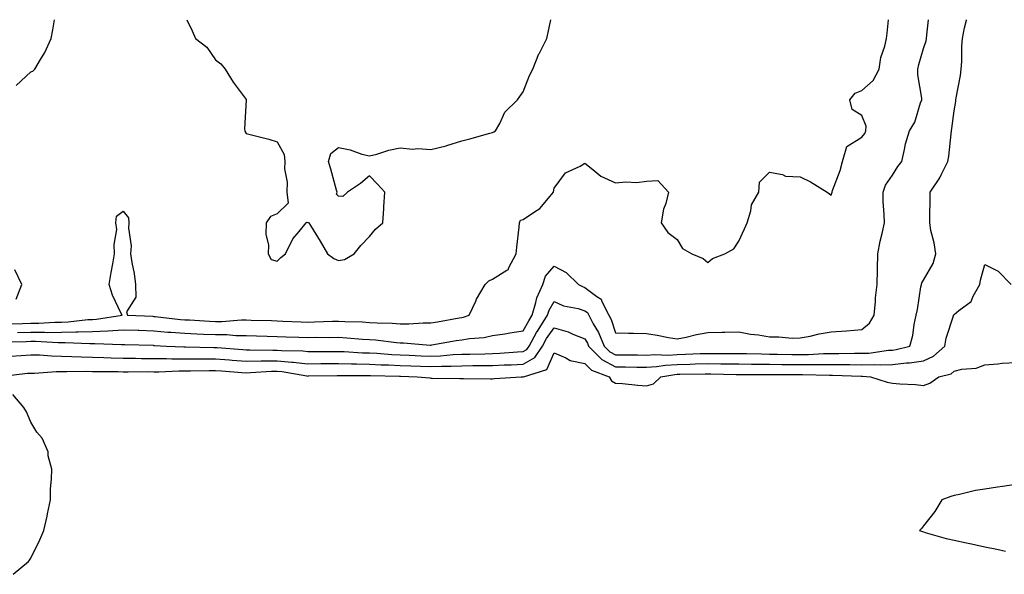
# Model space of a CAD drawing. Units: inches. Extents: x 923603 to 926243, y 7245098 to 7247738.
# Drawn here: x 924284 to 924604, y 7247558 to 7247738 of the extents above; entities that cross this region are included whole.
import ezdxf

# ---------------------------------------------------------------- set-up
doc = ezdxf.new("R2010")
doc.units = ezdxf.units.IN
doc.header["$MEASUREMENT"] = 0
doc.layers.add('Contour_92367245', color=7, linetype='Continuous', true_color=0x6bbc46)

msp = doc.modelspace()

# ---------------------------------------------------------------- linework, layer by layer
at = {"layer": 'Contour_92367245'}
for points in [[(924279.37, 7247633.25, 3244), (924286.55, 7247633.42, 3244), (924288.05, 7247633.46, 3244), (924289.6, 7247633.47, 3244), (924296.91, 7247633.06, 3244), (924298.05, 7247633.07, 3244), (924299.24, 7247633.11, 3244), (924307.27, 7247632.7, 3244), (924308.05, 7247632.72, 3244), (924308.9, 7247632.77, 3244), (924317.55, 7247632.42, 3244), (924318.05, 7247632.45, 3244), (924318.56, 7247632.43, 3244), (924327.83, 7247632.14, 3244), (924328.05, 7247632.13, 3244), (924328.25, 7247632.12, 3244), (924332.19, 7247631.92, 3244), (924337.8, 7247631.67, 3244), (924338.3, 7247631.67, 3244), (924347.57, 7247631.43, 3244), (924348.05, 7247631.43, 3244), (924348.57, 7247631.4, 3244), (924356.91, 7247630.78, 3244), (924358.05, 7247630.69, 3244), (924359.26, 7247630.72, 3244), (924366.67, 7247630.54, 3244), (924368.05, 7247630.57, 3244), (924369.53, 7247630.45, 3244), (924376.46, 7247630.33, 3244), (924378.05, 7247630.16, 3244), (924379.79, 7247630.18, 3244), (924386.27, 7247630.14, 3244), (924388.05, 7247630.15, 3244), (924389.88, 7247630.09, 3244), (924395.85, 7247629.72, 3244), (924398.05, 7247629.65, 3244), (924400.43, 7247629.54, 3244), (924405.31, 7247629.18, 3244), (924408.05, 7247629.05, 3244), (924411.03, 7247628.94, 3244), (924414.89, 7247628.76, 3244), (924418.05, 7247628.64, 3244), (924421.21, 7247628.76, 3244), (924425.24, 7247629.12, 3244), (924428.05, 7247629.23, 3244), (924430.7, 7247629.27, 3244), (924435.53, 7247629.4, 3244), (924438.05, 7247629.43, 3244), (924440.42, 7247629.55, 3244), (924446.16, 7247630.03, 3244), (924448.05, 7247630.13, 3244), (924449.19, 7247630.78, 3244), (924449.95, 7247631.92, 3244), (924452.4, 7247636.28, 3244), (924452.85, 7247637.12, 3244), (924455.97, 7247641.92, 3244), (924456.45, 7247643.52, 3244), (924458.05, 7247646.34, 3244), (924461.13, 7247645, 3244), (924465.91, 7247644.07, 3244), (924468.05, 7247643.39, 3244), (924468.89, 7247642.76, 3244), (924469.32, 7247641.92, 3244), (924470.79, 7247639.18, 3244), (924472.48, 7247636.35, 3244), (924474.3, 7247631.92, 3244), (924476.16, 7247630.03, 3244), (924478.05, 7247629.03, 3244), (924480.97, 7247629, 3244), (924485.13, 7247629.01, 3244), (924488.05, 7247628.97, 3244), (924490.8, 7247629.17, 3244), (924495.11, 7247628.98, 3244), (924498.05, 7247629.15, 3244), (924500.75, 7247629.22, 3244), (924505.57, 7247629.45, 3244), (924508.05, 7247629.52, 3244), (924510.48, 7247629.49, 3244), (924515.61, 7247629.49, 3244), (924518.05, 7247629.46, 3244), (924520.53, 7247629.44, 3244), (924525.47, 7247629.34, 3244), (924528.05, 7247629.31, 3244), (924530.68, 7247629.29, 3244), (924535.33, 7247629.2, 3244), (924538.05, 7247629.18, 3244), (924540.77, 7247629.2, 3244), (924545.56, 7247629.43, 3244), (924548.05, 7247629.45, 3244), (924550.53, 7247629.45, 3244), (924555.72, 7247629.59, 3244), (924558.05, 7247629.58, 3244), (924560.32, 7247629.64, 3244), (924566.69, 7247630.55, 3244), (924568.05, 7247630.61, 3244), (924569.23, 7247630.74, 3244), (924573.62, 7247631.92, 3244), (924574.65, 7247635.33, 3244), (924575.03, 7247638.89, 3244), (924575.7, 7247641.92, 3244), (924576.13, 7247643.83, 3244), (924577.27, 7247651.14, 3244), (924577.42, 7247651.92, 3244), (924577.53, 7247652.44, 3244), (924578.05, 7247653.29, 3244), (924581.26, 7247658.71, 3244), (924582.05, 7247661.92, 3244), (924581.59, 7247665.46, 3244), (924580.52, 7247669.45, 3244), (924580.1, 7247671.92, 3244), (924580.14, 7247674.01, 3244), (924580.2, 7247679.77, 3244), (924580.24, 7247681.92, 3244), (924583.37, 7247686.6, 3244), (924583.9, 7247687.77, 3244), (924586.03, 7247691.92, 3244), (924586.33, 7247693.65, 3244), (924587.03, 7247700.89, 3244), (924587.18, 7247701.92, 3244), (924587.3, 7247702.66, 3244), (924588.05, 7247708.37, 3244), (924588.55, 7247711.41, 3244), (924588.62, 7247711.92, 3244), (924588.72, 7247712.59, 3244), (924590.07, 7247719.9, 3244), (924590.37, 7247721.92, 3244), (924590.54, 7247724.41, 3244), (924590.53, 7247729.44, 3244), (924590.73, 7247731.92, 3244), (924591.45, 7247735.33, 3244), (924592.08, 7247737.89, 3244), (924592.11, 7247738, 3244)], [(924280.84, 7247639.13, 3246), (924285.37, 7247639.24, 3246), (924288.05, 7247639.31, 3246), (924290.64, 7247639.33, 3246), (924295.81, 7247639.68, 3246), (924298.05, 7247639.7, 3246), (924300.21, 7247639.76, 3246), (924306.63, 7247640.5, 3246), (924308.05, 7247640.55, 3246), (924309.35, 7247640.62, 3246), (924317.69, 7247641.92, 3246), (924317.46, 7247642.52, 3246), (924314.55, 7247648.42, 3246), (924313.55, 7247651.92, 3246), (924314.12, 7247655.85, 3246), (924314.73, 7247658.6, 3246), (924315.28, 7247661.92, 3246), (924315.09, 7247664.88, 3246), (924315.95, 7247669.82, 3246), (924315.72, 7247671.92, 3246), (924315.85, 7247674.12, 3246), (924318.05, 7247675.72, 3246), (924319.74, 7247673.61, 3246), (924319.89, 7247671.92, 3246), (924319.76, 7247670.21, 3246), (924320.61, 7247664.48, 3246), (924320.48, 7247661.92, 3246), (924320.88, 7247659.09, 3246), (924321.59, 7247655.46, 3246), (924322.03, 7247651.92, 3246), (924322.22, 7247647.75, 3246), (924319.17, 7247643.04, 3246), (924319.48, 7247641.92, 3246), (924327.7, 7247641.57, 3246), (924328.05, 7247641.56, 3246), (924328.45, 7247641.52, 3246), (924336.71, 7247640.58, 3246), (924338.05, 7247640.47, 3246), (924339.57, 7247640.41, 3246), (924346.13, 7247640.01, 3246), (924348.05, 7247639.92, 3246), (924350.07, 7247639.91, 3246), (924356.54, 7247640.41, 3246), (924358.05, 7247640.39, 3246), (924359.63, 7247640.35, 3246), (924366.29, 7247640.16, 3246), (924368.05, 7247640.1, 3246), (924369.93, 7247640.04, 3246), (924375.9, 7247639.77, 3246), (924378.05, 7247639.69, 3246), (924380.24, 7247639.73, 3246), (924386.11, 7247639.98, 3246), (924388.05, 7247640.01, 3246), (924390.08, 7247639.9, 3246), (924395.86, 7247639.73, 3246), (924398.05, 7247639.6, 3246), (924400.54, 7247639.43, 3246), (924405.45, 7247639.31, 3246), (924408.05, 7247639.12, 3246), (924410.87, 7247639.1, 3246), (924415.58, 7247639.46, 3246), (924418.05, 7247639.43, 3246), (924420.16, 7247639.81, 3246), (924427.2, 7247641.06, 3246), (924428.05, 7247641.22, 3246), (924428.65, 7247641.31, 3246), (924430.48, 7247641.92, 3246), (924432.62, 7247646.48, 3246), (924432.87, 7247647.1, 3246), (924435.62, 7247651.92, 3246), (924436.86, 7247653.11, 3246), (924438.05, 7247653.6, 3246), (924442.69, 7247656.57, 3246), (924443.22, 7247656.75, 3246), (924443.3, 7247657.17, 3246), (924445.78, 7247661.92, 3246), (924445.96, 7247664.01, 3246), (924446.72, 7247670.59, 3246), (924446.84, 7247671.92, 3246), (924447.18, 7247672.79, 3246), (924448.05, 7247673.08, 3246), (924451.68, 7247675.55, 3246), (924453.4, 7247676.57, 3246), (924456.77, 7247680.64, 3246), (924457.88, 7247681.92, 3246), (924457.88, 7247682.09, 3246), (924458.05, 7247683.25, 3246), (924461.74, 7247688.23, 3246), (924466.55, 7247690.42, 3246), (924468.05, 7247691.33, 3246), (924470.63, 7247689.33, 3246), (924473.27, 7247687.14, 3246), (924478.05, 7247684.97, 3246), (924481.42, 7247685.29, 3246), (924484.9, 7247685.07, 3246), (924488.05, 7247685.48, 3246), (924491.8, 7247685.67, 3246), (924495.26, 7247681.92, 3246), (924494.34, 7247678.21, 3246), (924493.58, 7247676.39, 3246), (924492.89, 7247671.92, 3246), (924494.98, 7247668.85, 3246), (924498.05, 7247666.58, 3246), (924499.79, 7247663.66, 3246), (924502.84, 7247661.92, 3246), (924506.5, 7247660.37, 3246), (924508.05, 7247659.02, 3246), (924509.58, 7247660.4, 3246), (924513.5, 7247661.92, 3246), (924516.45, 7247663.51, 3246), (924518.05, 7247666.03, 3246), (924519.94, 7247670.03, 3246), (924520.8, 7247671.92, 3246), (924522.01, 7247675.88, 3246), (924522.2, 7247677.77, 3246), (924524.59, 7247681.92, 3246), (924524.79, 7247685.17, 3246), (924528.05, 7247688.38, 3246), (924532.25, 7247687.71, 3246), (924533.22, 7247687.09, 3246), (924538.05, 7247686.86, 3246), (924541.4, 7247685.27, 3246), (924546.82, 7247681.92, 3246), (924547.5, 7247681.37, 3246), (924548.05, 7247680.99, 3246), (924548.33, 7247681.64, 3246), (924548.39, 7247681.92, 3246), (924548.55, 7247682.43, 3246), (924551, 7247688.97, 3246), (924551.81, 7247691.92, 3246), (924553.15, 7247696.82, 3246), (924558.05, 7247699.82, 3246), (924558.99, 7247700.98, 3246), (924559.32, 7247701.92, 3246), (924559.51, 7247703.38, 3246), (924558.05, 7247706.8, 3246), (924554.88, 7247708.75, 3246), (924554.18, 7247711.92, 3246), (924555.9, 7247714.07, 3246), (924558.05, 7247714.98, 3246), (924561.75, 7247718.22, 3246), (924563.67, 7247721.92, 3246), (924564.24, 7247725.73, 3246), (924565.5, 7247729.37, 3246), (924566.04, 7247731.92, 3246), (924566.31, 7247733.66, 3246), (924566.72, 7247738, 3246)], [(924283.35, 7247716.62, 3247), (924288.05, 7247721.06, 3247), (924288.69, 7247721.28, 3247), (924289.4, 7247721.92, 3247), (924291.16, 7247725.04, 3247), (924292.59, 7247727.38, 3247), (924294.71, 7247731.92, 3247), (924295.25, 7247734.71, 3247), (924295.75, 7247738, 3247)], [(924283.69, 7247636.28, 3245), (924288.05, 7247636.38, 3245), (924292.54, 7247636.41, 3245), (924293.62, 7247636.35, 3245), (924298.05, 7247636.38, 3245), (924302.65, 7247636.52, 3245), (924303.49, 7247636.48, 3245), (924308.05, 7247636.64, 3245), (924313.03, 7247636.9, 3245), (924313.07, 7247636.9, 3245), (924318.05, 7247637.21, 3245), (924322.94, 7247637.04, 3245), (924323.15, 7247637.03, 3245), (924328.05, 7247636.84, 3245), (924332.59, 7247636.46, 3245), (924333.56, 7247636.41, 3245), (924338.05, 7247636.05, 3245), (924342.01, 7247635.88, 3245), (924344.16, 7247635.82, 3245), (924348.05, 7247635.64, 3245), (924351.75, 7247635.61, 3245), (924354.62, 7247635.35, 3245), (924358.05, 7247635.32, 3245), (924361.35, 7247635.22, 3245), (924364.87, 7247635.1, 3245), (924368.05, 7247635.01, 3245), (924371.03, 7247634.91, 3245), (924375.16, 7247634.81, 3245), (924378.05, 7247634.71, 3245), (924380.89, 7247634.76, 3245), (924385.24, 7247634.73, 3245), (924388.05, 7247634.78, 3245), (924390.76, 7247634.63, 3245), (924395.79, 7247634.19, 3245), (924398.05, 7247634.05, 3245), (924400.04, 7247633.91, 3245), (924406.88, 7247633.09, 3245), (924408.05, 7247633, 3245), (924409.13, 7247632.99, 3245), (924417.77, 7247632.2, 3245), (924418.05, 7247632.2, 3245), (924418.39, 7247632.26, 3245), (924426.3, 7247633.67, 3245), (924428.05, 7247633.98, 3245), (924430.53, 7247634.4, 3245), (924435.3, 7247634.67, 3245), (924438.05, 7247635.29, 3245), (924442.03, 7247635.9, 3245), (924443.74, 7247636.23, 3245), (924448.05, 7247636.84, 3245), (924449.81, 7247640.15, 3245), (924450.96, 7247641.92, 3245), (924452.18, 7247646.05, 3245), (924452.41, 7247647.56, 3245), (924454.38, 7247651.92, 3245), (924455.29, 7247654.67, 3245), (924458.05, 7247657.87, 3245), (924461.99, 7247655.86, 3245), (924466.01, 7247651.92, 3245), (924467.34, 7247651.21, 3245), (924468.05, 7247650.99, 3245), (924471.92, 7247648.05, 3245), (924473.33, 7247647.2, 3245), (924473.53, 7247646.43, 3245), (924475.88, 7247641.92, 3245), (924476.63, 7247640.5, 3245), (924478.05, 7247636.23, 3245), (924482.23, 7247636.1, 3245), (924483.85, 7247636.12, 3245), (924488.05, 7247636, 3245), (924491.59, 7247635.46, 3245), (924495.28, 7247634.69, 3245), (924498.05, 7247634.22, 3245), (924500.93, 7247634.8, 3245), (924504.36, 7247635.61, 3245), (924508.05, 7247636.29, 3245), (924512.56, 7247636.43, 3245), (924513.54, 7247636.42, 3245), (924518.05, 7247636.58, 3245), (924521.87, 7247635.74, 3245), (924524.47, 7247635.5, 3245), (924528.05, 7247634.87, 3245), (924531.04, 7247634.92, 3245), (924535.45, 7247634.52, 3245), (924538.05, 7247634.58, 3245), (924541.31, 7247635.17, 3245), (924544.14, 7247635.83, 3245), (924548.05, 7247636.48, 3245), (924553.02, 7247636.89, 3245), (924553.07, 7247636.9, 3245), (924558.05, 7247637.28, 3245), (924560.59, 7247639.37, 3245), (924562.09, 7247641.92, 3245), (924562.52, 7247646.38, 3245), (924562.44, 7247647.54, 3245), (924563.03, 7247651.92, 3245), (924563.12, 7247656.84, 3245), (924563.11, 7247656.99, 3245), (924563.2, 7247661.92, 3245), (924563.98, 7247665.99, 3245), (924564.66, 7247668.53, 3245), (924565.4, 7247671.92, 3245), (924565.35, 7247674.62, 3245), (924564.98, 7247678.85, 3245), (924564.94, 7247681.92, 3245), (924565.79, 7247684.18, 3245), (924568.05, 7247687.49, 3245), (924569.72, 7247690.25, 3245), (924571.01, 7247691.92, 3245), (924571.96, 7247695.83, 3245), (924572.28, 7247697.69, 3245), (924573.5, 7247701.92, 3245), (924575.32, 7247704.65, 3245), (924577.15, 7247711.01, 3245), (924577.53, 7247711.92, 3245), (924577.51, 7247712.46, 3245), (924576.24, 7247720.11, 3245), (924576.21, 7247721.92, 3245), (924576.53, 7247723.44, 3245), (924578.05, 7247728.62, 3245), (924578.9, 7247731.07, 3245), (924579.02, 7247731.92, 3245), (924579.18, 7247733.05, 3245), (924579.66, 7247738, 3245)], [(924338.78, 7247738, 3247), (924340.47, 7247734.34, 3247), (924341.55, 7247731.92, 3247), (924345.19, 7247729.06, 3247), (924348.05, 7247724.98, 3247), (924349.77, 7247723.64, 3247), (924351.17, 7247721.92, 3247), (924353.84, 7247717.71, 3247), (924357.97, 7247712, 3247), (924358.03, 7247711.92, 3247), (924358.04, 7247711.91, 3247), (924357.5, 7247702.47, 3247), (924357.64, 7247701.92, 3247), (924357.71, 7247701.58, 3247), (924358.05, 7247701.03, 3247), (924359.3, 7247700.66, 3247), (924365.35, 7247699.21, 3247), (924368.05, 7247698.3, 3247), (924370.34, 7247694.21, 3247), (924370.59, 7247691.92, 3247), (924370.49, 7247689.48, 3247), (924371.32, 7247685.19, 3247), (924371.24, 7247681.92, 3247), (924371.66, 7247678.31, 3247), (924368.05, 7247674.93, 3247), (924365.9, 7247674.07, 3247), (924364.5, 7247671.92, 3247), (924364.41, 7247668.28, 3247), (924365.31, 7247664.66, 3247), (924365.19, 7247661.92, 3247), (924366.13, 7247660, 3247), (924368.05, 7247659.5, 3247), (924369.3, 7247660.67, 3247), (924370.76, 7247661.92, 3247), (924373.22, 7247666.74, 3247), (924375.24, 7247669.11, 3247), (924377.52, 7247671.92, 3247), (924377.76, 7247672.21, 3247), (924378.05, 7247672.03, 3247), (924378.22, 7247672.09, 3247), (924378.37, 7247671.92, 3247), (924378.88, 7247671.09, 3247), (924382.11, 7247665.98, 3247), (924384.43, 7247661.92, 3247), (924386.51, 7247660.38, 3247), (924388.05, 7247659.73, 3247), (924389.98, 7247660, 3247), (924393.13, 7247661.92, 3247), (924395.33, 7247664.63, 3247), (924398.05, 7247667.55, 3247), (924400.06, 7247669.91, 3247), (924402.44, 7247671.92, 3247), (924402.75, 7247676.63, 3247), (924402.79, 7247677.18, 3247), (924403.1, 7247681.92, 3247), (924400.68, 7247684.55, 3247), (924398.05, 7247687.24, 3247), (924395.2, 7247684.77, 3247), (924390.95, 7247681.92, 3247), (924389.43, 7247680.54, 3247), (924388.05, 7247680.66, 3247), (924387.38, 7247681.25, 3247), (924387.58, 7247681.92, 3247), (924387.39, 7247682.57, 3247), (924385.54, 7247689.41, 3247), (924384.82, 7247691.92, 3247), (924385.51, 7247694.46, 3247), (924388.05, 7247696.46, 3247), (924391.77, 7247695.64, 3247), (924395.63, 7247694.33, 3247), (924398.05, 7247693.69, 3247), (924400.43, 7247694.3, 3247), (924404.35, 7247695.61, 3247), (924408.05, 7247696.38, 3247), (924412.01, 7247695.88, 3247), (924413.81, 7247696.16, 3247), (924418.05, 7247695.84, 3247), (924422.98, 7247696.99, 3247), (924423.23, 7247697.1, 3247), (924428.05, 7247698.66, 3247), (924430.7, 7247699.26, 3247), (924437.23, 7247701.11, 3247), (924438.05, 7247701.31, 3247), (924438.47, 7247701.5, 3247), (924439.08, 7247701.92, 3247), (924440.43, 7247704.3, 3247), (924442.05, 7247707.93, 3247), (924446.16, 7247711.92, 3247), (924446.94, 7247713.03, 3247), (924448.05, 7247714.54, 3247), (924450.08, 7247719.89, 3247), (924451.14, 7247721.92, 3247), (924453.12, 7247726.85, 3247), (924453.3, 7247727.16, 3247), (924455.7, 7247731.92, 3247), (924456.16, 7247733.8, 3247), (924457, 7247738, 3247)], [(924281.32, 7247628.65, 3243), (924284.97, 7247628.84, 3243), (924288.05, 7247629.1, 3243), (924290.91, 7247629.06, 3243), (924294.81, 7247628.68, 3243), (924298.05, 7247628.65, 3243), (924301.4, 7247628.56, 3243), (924304.49, 7247628.36, 3243), (924308.05, 7247628.27, 3243), (924311.8, 7247628.17, 3243), (924314.2, 7247628.07, 3243), (924318.05, 7247627.97, 3243), (924322.03, 7247627.94, 3243), (924324.01, 7247627.88, 3243), (924328.05, 7247627.84, 3243), (924332.13, 7247627.84, 3243), (924333.88, 7247627.76, 3243), (924338.05, 7247627.75, 3243), (924342.21, 7247627.75, 3243), (924343.85, 7247627.71, 3243), (924348.05, 7247627.71, 3243), (924352.6, 7247627.38, 3243), (924353.44, 7247627.31, 3243), (924358.05, 7247626.97, 3243), (924362.91, 7247627.07, 3243), (924363.19, 7247627.06, 3243), (924368.05, 7247627.14, 3243), (924372.85, 7247626.72, 3243), (924373.32, 7247626.65, 3243), (924378.05, 7247626.17, 3243), (924382.33, 7247626.2, 3243), (924383.74, 7247626.23, 3243), (924388.05, 7247626.27, 3243), (924392.25, 7247626.12, 3243), (924393.85, 7247626.12, 3243), (924398.05, 7247625.98, 3243), (924401.93, 7247625.8, 3243), (924404.23, 7247625.75, 3243), (924408.05, 7247625.56, 3243), (924411.56, 7247625.44, 3243), (924414.63, 7247625.35, 3243), (924418.05, 7247625.21, 3243), (924421.48, 7247625.35, 3243), (924424.63, 7247625.34, 3243), (924428.05, 7247625.48, 3243), (924431.66, 7247625.53, 3243), (924434.44, 7247625.53, 3243), (924438.05, 7247625.58, 3243), (924441.9, 7247625.78, 3243), (924444.15, 7247625.82, 3243), (924448.05, 7247626.03, 3243), (924451.81, 7247628.16, 3243), (924454.3, 7247631.92, 3243), (924455.65, 7247634.32, 3243), (924458.05, 7247637.88, 3243), (924462.67, 7247636.55, 3243), (924464.15, 7247635.82, 3243), (924468.05, 7247634.26, 3243), (924468.93, 7247632.8, 3243), (924469.29, 7247631.92, 3243), (924473.63, 7247627.51, 3243), (924478.05, 7247625.18, 3243), (924481.27, 7247625.14, 3243), (924484.94, 7247625.04, 3243), (924488.05, 7247624.99, 3243), (924491.36, 7247625.23, 3243), (924494.24, 7247625.73, 3243), (924498.05, 7247625.95, 3243), (924502.2, 7247626.06, 3243), (924503.89, 7247626.08, 3243), (924508.05, 7247626.2, 3243), (924512.28, 7247626.15, 3243), (924513.85, 7247626.12, 3243), (924518.05, 7247626.08, 3243), (924522.17, 7247626.04, 3243), (924523.93, 7247626.04, 3243), (924528.05, 7247626, 3243), (924532.09, 7247625.96, 3243), (924534.01, 7247625.96, 3243), (924538.05, 7247625.92, 3243), (924542.09, 7247625.95, 3243), (924544.07, 7247625.89, 3243), (924548.05, 7247625.94, 3243), (924552.05, 7247625.92, 3243), (924554.11, 7247625.86, 3243), (924558.05, 7247625.85, 3243), (924562.1, 7247625.96, 3243), (924564.16, 7247625.81, 3243), (924568.05, 7247625.95, 3243), (924572.6, 7247626.47, 3243), (924573.51, 7247626.45, 3243), (924578.05, 7247627.13, 3243), (924581.38, 7247628.59, 3243), (924585.02, 7247631.92, 3243), (924585.47, 7247634.5, 3243), (924587.83, 7247641.7, 3243), (924587.87, 7247641.92, 3243), (924587.92, 7247642.05, 3243), (924588.05, 7247642.19, 3243), (924589.61, 7247643.48, 3243), (924593.57, 7247646.39, 3243), (924594.27, 7247648.14, 3243), (924596.44, 7247651.92, 3243), (924596.63, 7247653.34, 3243), (924598.05, 7247658.45, 3243), (924602.33, 7247656.2, 3243), (924606.57, 7247651.92, 3243)], [(924283.26, 7247647.13, 3247), (924285.19, 7247651.92, 3247), (924282.86, 7247656.72, 3247)], [(924278.13, 7247622, 3242), (924286.93, 7247623.04, 3242), (924288.05, 7247623.14, 3242), (924289.25, 7247623.12, 3242), (924296.32, 7247623.66, 3242), (924298.05, 7247623.64, 3242), (924299.72, 7247623.59, 3242), (924306.25, 7247623.72, 3242), (924308.05, 7247623.68, 3242), (924309.76, 7247623.63, 3242), (924316.39, 7247623.58, 3242), (924318.05, 7247623.54, 3242), (924319.65, 7247623.52, 3242), (924326.39, 7247623.58, 3242), (924328.05, 7247623.56, 3242), (924329.7, 7247623.56, 3242), (924336.13, 7247623.84, 3242), (924339.97, 7247623.84, 3242), (924345.98, 7247623.99, 3242), (924348.05, 7247623.99, 3242), (924349.98, 7247623.85, 3242), (924356.62, 7247623.36, 3242), (924358.05, 7247623.25, 3242), (924359.4, 7247623.27, 3242), (924366.28, 7247623.69, 3242), (924368.05, 7247623.72, 3242), (924369.71, 7247623.58, 3242), (924377.77, 7247622.19, 3242), (924378.05, 7247622.16, 3242), (924378.3, 7247622.17, 3242), (924387.6, 7247622.37, 3242), (924388.05, 7247622.37, 3242), (924388.48, 7247622.36, 3242), (924397.64, 7247622.33, 3242), (924398.05, 7247622.31, 3242), (924398.43, 7247622.29, 3242), (924407.88, 7247622.09, 3242), (924408.05, 7247622.08, 3242), (924408.2, 7247622.08, 3242), (924413.6, 7247621.92, 3242), (924417.65, 7247621.52, 3242), (924418.05, 7247621.49, 3242), (924418.49, 7247621.47, 3242), (924427.47, 7247621.34, 3242), (924428.05, 7247621.32, 3242), (924428.66, 7247621.31, 3242), (924437.44, 7247621.3, 3242), (924438.05, 7247621.3, 3242), (924438.66, 7247621.31, 3242), (924447.41, 7247621.92, 3242), (924448.04, 7247621.93, 3242), (924448.05, 7247621.93, 3242), (924448.08, 7247621.95, 3242), (924455.69, 7247624.28, 3242), (924458.05, 7247629.67, 3242), (924461.91, 7247628.06, 3242), (924463.3, 7247627.17, 3242), (924468.05, 7247626.28, 3242), (924470.2, 7247624.07, 3242), (924475.96, 7247621.92, 3242), (924476.72, 7247620.59, 3242), (924478.05, 7247619.89, 3242), (924480.29, 7247619.68, 3242), (924485.32, 7247619.19, 3242), (924488.05, 7247618.94, 3242), (924490.35, 7247619.63, 3242), (924492.71, 7247621.92, 3242), (924497.26, 7247622.71, 3242), (924498.05, 7247622.75, 3242), (924498.9, 7247622.78, 3242), (924507.12, 7247622.85, 3242), (924508.05, 7247622.88, 3242), (924508.99, 7247622.87, 3242), (924517.27, 7247622.7, 3242), (924518.05, 7247622.69, 3242), (924518.81, 7247622.68, 3242), (924527.27, 7247622.7, 3242), (924528.05, 7247622.69, 3242), (924528.82, 7247622.68, 3242), (924537.3, 7247622.67, 3242), (924538.05, 7247622.66, 3242), (924538.8, 7247622.67, 3242), (924547.55, 7247622.42, 3242), (924548.05, 7247622.43, 3242), (924548.55, 7247622.42, 3242), (924557.86, 7247622.12, 3242), (924558.25, 7247622.12, 3242), (924560.85, 7247621.92, 3242), (924566.26, 7247620.13, 3242), (924568.05, 7247619.83, 3242), (924570.37, 7247619.6, 3242), (924575.52, 7247619.39, 3242), (924578.05, 7247619.09, 3242), (924580.1, 7247619.87, 3242), (924583.12, 7247621.92, 3242), (924587.05, 7247622.92, 3242), (924588.05, 7247623.79, 3242), (924590.5, 7247624.37, 3242), (924595.25, 7247624.72, 3242), (924598.05, 7247625.77, 3242), (924602.21, 7247626.08, 3242), (924603.67, 7247626.3, 3242), (924608.05, 7247626.58, 3242)], [(924282.27, 7247557.7, 3242), (924287.25, 7247561.92, 3242), (924287.64, 7247562.33, 3242), (924288.05, 7247563, 3242), (924291.03, 7247568.94, 3242), (924292.24, 7247571.92, 3242), (924293.37, 7247576.6, 3242), (924293.48, 7247577.35, 3242), (924294.43, 7247581.92, 3242), (924294.49, 7247585.48, 3242), (924294.75, 7247588.63, 3242), (924294.83, 7247591.92, 3242), (924293.73, 7247596.24, 3242), (924293.65, 7247597.53, 3242), (924291.78, 7247601.92, 3242), (924290.05, 7247603.92, 3242), (924288.05, 7247607.13, 3242), (924286.61, 7247610.48, 3242), (924285.76, 7247611.92, 3242), (924282.24, 7247616.11, 3242)], [(924608.05, 7247586.93, 3242), (924603.73, 7247586.25, 3242), (924602.14, 7247586.01, 3242), (924598.05, 7247585.38, 3242), (924595.03, 7247584.94, 3242), (924589.76, 7247583.63, 3242), (924588.05, 7247583.33, 3242), (924586.97, 7247583, 3242), (924584.07, 7247581.92, 3242), (924581.81, 7247578.16, 3242), (924578.05, 7247573.5, 3242), (924577.4, 7247572.56, 3242), (924576.83, 7247571.92, 3242), (924577.71, 7247571.58, 3242), (924578.05, 7247571.48, 3242), (924578.64, 7247571.32, 3242), (924585.5, 7247569.36, 3242), (924588.05, 7247568.8, 3242), (924592.02, 7247567.95, 3242), (924593.69, 7247567.56, 3242), (924598.05, 7247566.64, 3242), (924601.96, 7247565.83, 3242), (924604.72, 7247565.25, 3242)]]:
    msp.add_polyline3d(points, dxfattribs=at)

doc.saveas('drawing.dxf')
